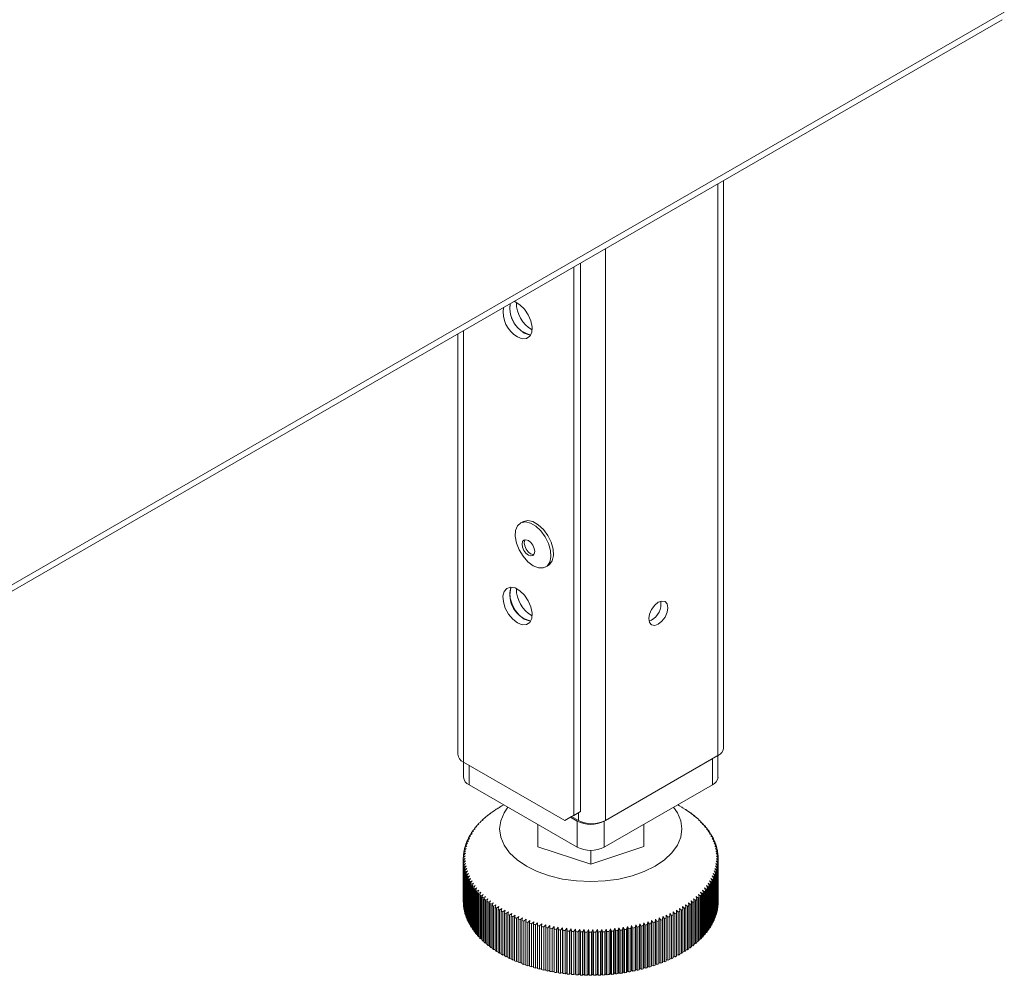
# Model space of a CAD drawing. Units: millimetres. Extents: x 1349 to 5340, y 384 to 3855.
# Drawn here: x 5172 to 5338, y 839 to 1000 of the extents above; entities that cross this region are included whole.
import ezdxf

# ---------------------------------------------------------------- set-up
doc = ezdxf.new("R2010")
doc.units = ezdxf.units.MM
doc.header["$LTSCALE"] = 15

msp = doc.modelspace()

# ---------------------------------------------------------------- linework, layer by layer
at = {"color": 7, "linetype": 'Continuous', "lineweight": 15}
for p, q in [((5116.54, 872.58), (5337.53, 1000.16)), ((5117.21, 874.05), (5337.9, 1001.45)), ((5290.69, 877.69), (5290.69, 973.12)), ((5266.65, 866.97), (5266.65, 959.23)), ((5265.51, 866.31), (5265.51, 958.58)), ((5246.01, 947.32), (5246.01, 876.59)), ((5256.94, 915.71), (5256.52, 915.47)), ((5260.78, 908.1), (5261.2, 908.34)), ((5278.58, 899.14), (5278.18, 898.97)), ((5289.75, 876.37), (5270.81, 865.44)), ((5289.75, 872.76), (5289.75, 876.37)), ((5246.95, 875.28), (5246.95, 872.76)), ((5263.99, 865.44), (5246.95, 875.28)), ((5288.81, 875.83), (5270.62, 865.33)), ((5288.81, 871.45), (5288.81, 875.83)), ((5247.89, 871.45), (5266.08, 860.96)), ((5270.62, 860.96), (5288.81, 871.45)), ((5253.41, 867.9), (5253.11, 867.73)), ((5253.73, 868.08), (5253.41, 867.9)), ((5283.29, 867.9), (5282.97, 868.08)), ((5283.67, 867.68), (5283.29, 867.9)), ((5251.05, 866.27), (5250.73, 866.07)), ((5250.94, 866.24), (5251.05, 866.27)), ((5250.94, 866.2), (5250.94, 866.24)), ((5251.48, 866.62), (5251.16, 866.42)), ((5251.38, 866.58), (5251.48, 866.62)), ((5251.38, 866.56), (5251.38, 866.58)), ((5251.93, 866.95), (5251.62, 866.76)), ((5251.85, 866.92), (5251.93, 866.95)), ((5251.85, 866.9), (5251.85, 866.92)), ((5252.41, 867.28), (5252.1, 867.09)), ((5252.34, 867.25), (5252.41, 867.28)), ((5252.34, 867.24), (5252.34, 867.25)), ((5252.9, 867.59), (5252.6, 867.41)), ((5252.85, 867.57), (5252.9, 867.59)), ((5252.85, 867.56), (5252.85, 867.57)), ((5263.99, 865.44), (5265.51, 866.31)), ((5265.13, 866.1), (5263.99, 865.44)), ((5266.65, 866.97), (5265.13, 866.1)), ((5266.27, 865.44), (5265.13, 866.1)), ((5265.51, 866.31), (5266.65, 866.97)), ((5283.8, 867.59), (5283.94, 867.52)), ((5284.19, 867.36), (5283.8, 867.59)), ((5283.94, 867.52), (5283.94, 867.51)), ((5284.29, 867.28), (5284.44, 867.2)), ((5284.68, 867.04), (5284.29, 867.28)), ((5284.44, 867.2), (5284.44, 867.18)), ((5284.77, 866.95), (5284.93, 866.87)), ((5285.16, 866.7), (5284.77, 866.95)), ((5284.93, 866.87), (5284.93, 866.85)), ((5285.22, 866.62), (5285.39, 866.53)), ((5285.61, 866.36), (5285.22, 866.62)), ((5285.39, 866.53), (5285.39, 866.5)), ((5285.65, 866.27), (5285.83, 866.18)), ((5286.04, 866.01), (5285.65, 866.27)), ((5285.83, 866.18), (5285.83, 866.15)), ((5249.21, 864.43), (5248.88, 864.19)), ((5249.03, 864.38), (5249.21, 864.43)), ((5249.03, 864.31), (5249.03, 864.38)), ((5249.53, 864.81), (5249.2, 864.58)), ((5249.37, 864.77), (5249.53, 864.81)), ((5249.37, 864.7), (5249.37, 864.77)), ((5249.88, 865.19), (5249.55, 864.97)), ((5249.73, 865.15), (5249.88, 865.19)), ((5249.73, 865.09), (5249.73, 865.15)), ((5250.24, 865.56), (5249.92, 865.34)), ((5250.11, 865.52), (5250.24, 865.56)), ((5250.11, 865.47), (5250.11, 865.52)), ((5250.64, 865.92), (5250.31, 865.71)), ((5250.51, 865.88), (5250.64, 865.92)), ((5250.51, 865.84), (5250.51, 865.88)), ((5259.44, 864.79), (5259.46, 861.03)), ((5259.46, 861.03), (5259.46, 864.78)), ((5266.08, 865.33), (5264.94, 865.99)), ((5266.08, 860.96), (5266.08, 865.33)), ((5270.62, 865.33), (5270.62, 860.96)), ((5277.28, 861.06), (5277.28, 864.8)), ((5286.07, 865.92), (5286.26, 865.82)), ((5286.45, 865.65), (5286.07, 865.92)), ((5286.26, 865.82), (5286.26, 865.79)), ((5286.46, 865.56), (5286.66, 865.46)), ((5286.84, 865.28), (5286.46, 865.56)), ((5286.66, 865.46), (5286.66, 865.41)), ((5286.82, 865.19), (5287.03, 865.09)), ((5287.21, 864.9), (5286.82, 865.19)), ((5287.03, 865.09), (5287.03, 865.03)), ((5287.17, 864.81), (5287.39, 864.71)), ((5287.55, 864.52), (5287.17, 864.81)), ((5287.39, 864.71), (5287.39, 864.65)), ((5287.49, 864.43), (5287.72, 864.32)), ((5287.87, 864.13), (5287.49, 864.43)), ((5248.15, 862.84), (5247.82, 862.58)), ((5247.93, 862.78), (5248.15, 862.84)), ((5247.93, 862.67), (5247.93, 862.78)), ((5248.38, 863.25), (5248.05, 862.99)), ((5248.17, 863.19), (5248.38, 863.25)), ((5248.17, 863.08), (5248.17, 863.19)), ((5248.63, 863.65), (5248.3, 863.4)), ((5248.43, 863.59), (5248.63, 863.65)), ((5248.43, 863.5), (5248.43, 863.59)), ((5248.91, 864.04), (5248.58, 863.8)), ((5248.72, 863.99), (5248.91, 864.04)), ((5248.72, 863.9), (5248.72, 863.99)), ((5287.72, 864.32), (5287.72, 864.25)), ((5287.79, 864.04), (5288.03, 863.93)), ((5288.17, 863.73), (5287.79, 864.04)), ((5288.03, 863.93), (5288.03, 863.85)), ((5288.07, 863.65), (5288.31, 863.53)), ((5288.44, 863.33), (5288.07, 863.65)), ((5288.31, 863.53), (5288.31, 863.44)), ((5288.32, 863.25), (5288.57, 863.12)), ((5288.69, 862.92), (5288.32, 863.25)), ((5288.55, 862.84), (5288.81, 862.71)), ((5288.91, 862.51), (5288.55, 862.84)), ((5288.57, 863.12), (5288.57, 863.03)), ((5288.81, 862.71), (5288.81, 862.61)), ((5247.49, 861.19), (5247.17, 860.9)), ((5247.22, 861.1), (5247.49, 861.19)), ((5247.22, 860.95), (5247.22, 861.1)), ((5247.62, 861.61), (5247.29, 861.32)), ((5247.36, 861.53), (5247.62, 861.61)), ((5247.36, 861.38), (5247.36, 861.53)), ((5247.77, 862.02), (5247.44, 861.74)), ((5247.53, 861.95), (5247.77, 862.02)), ((5247.53, 861.81), (5247.53, 861.95)), ((5247.95, 862.43), (5247.62, 862.16)), ((5247.72, 862.37), (5247.95, 862.43)), ((5247.72, 862.24), (5247.72, 862.37)), ((5268.39, 858.08), (5277.28, 861.06)), ((5288.75, 862.43), (5289.02, 862.3)), ((5289.11, 862.09), (5288.75, 862.43)), ((5288.93, 862.02), (5289.2, 861.88)), ((5289.28, 861.67), (5288.93, 862.02)), ((5289.02, 862.3), (5289.02, 862.18)), ((5289.08, 861.61), (5289.36, 861.46)), ((5289.43, 861.25), (5289.08, 861.61)), ((5289.2, 861.88), (5289.2, 861.75)), ((5289.21, 861.19), (5289.5, 861.03)), ((5289.55, 860.83), (5289.21, 861.19)), ((5289.36, 861.46), (5289.36, 861.32)), ((5247.23, 859.49), (5246.92, 859.18)), ((5246.93, 859.38), (5247.23, 859.49)), ((5247.26, 859.92), (5246.95, 859.61)), ((5246.97, 859.82), (5247.26, 859.92)), ((5246.97, 859.63), (5246.97, 859.82)), ((5247.31, 860.34), (5246.99, 860.04)), ((5247.03, 860.25), (5247.31, 860.34)), ((5247.03, 860.07), (5247.03, 860.25)), ((5247.39, 860.76), (5247.07, 860.47)), ((5247.11, 860.68), (5247.39, 860.76)), ((5247.11, 860.51), (5247.11, 860.68)), ((5259.46, 861.03), (5268.39, 858.08)), ((5268.39, 858.08), (5268.39, 860.41)), ((5289.32, 860.76), (5289.6, 860.6)), ((5289.65, 860.4), (5289.32, 860.76)), ((5289.39, 860.34), (5289.69, 860.18)), ((5289.72, 859.97), (5289.39, 860.34)), ((5289.44, 859.92), (5289.74, 859.75)), ((5289.76, 859.54), (5289.44, 859.92)), ((5289.47, 859.49), (5289.77, 859.31)), ((5289.78, 859.1), (5289.47, 859.49)), ((5289.5, 861.03), (5289.5, 860.88)), ((5289.6, 860.6), (5289.6, 860.44)), ((5289.69, 860.18), (5289.69, 860)), ((5289.74, 859.75), (5289.74, 859.56)), ((5246.92, 858.95), (5247.23, 859.07)), ((5246.92, 859.03), (5246.92, 851.77)), ((5246.92, 851.69), (5246.92, 858.95)), ((5246.93, 859.18), (5246.93, 859.38)), ((5247.23, 859.07), (5246.93, 858.74)), ((5246.93, 858.74), (5246.93, 851.48)), ((5246.94, 858.52), (5247.26, 858.64)), ((5246.94, 851.26), (5246.94, 858.52)), ((5247.26, 858.64), (5246.96, 858.31)), ((5246.96, 858.31), (5246.96, 851.05)), ((5246.98, 858.09), (5247.31, 858.22)), ((5246.98, 850.83), (5246.98, 858.09)), ((5247.31, 858.22), (5247.01, 857.88)), ((5247.01, 857.88), (5247.01, 850.62)), ((5247.05, 857.66), (5247.39, 857.79)), ((5247.39, 857.79), (5247.1, 857.45)), ((5289.32, 857.79), (5289.63, 857.59)), ((5289.59, 857.38), (5289.32, 857.79)), ((5289.39, 858.22), (5289.71, 858.02)), ((5289.67, 857.81), (5289.39, 858.22)), ((5289.44, 858.64), (5289.76, 858.45)), ((5289.74, 858.24), (5289.44, 858.64)), ((5289.47, 859.07), (5289.78, 858.88)), ((5289.77, 858.67), (5289.47, 859.07)), ((5289.67, 850.55), (5289.67, 857.81)), ((5289.71, 858.02), (5289.71, 850.76)), ((5289.74, 850.98), (5289.74, 858.24)), ((5289.76, 858.45), (5289.76, 851.19)), ((5289.77, 859.31), (5289.77, 859.11)), ((5289.77, 851.41), (5289.77, 858.67)), ((5289.78, 851.77), (5289.78, 859.03)), ((5289.78, 858.88), (5289.78, 851.62)), ((5247.05, 850.4), (5247.05, 857.66)), ((5247.1, 857.45), (5247.1, 850.19)), ((5247.15, 857.23), (5247.49, 857.37)), ((5247.15, 849.97), (5247.15, 857.23)), ((5247.49, 857.37), (5247.2, 857.03)), ((5247.2, 857.03), (5247.2, 849.76)), ((5247.27, 856.81), (5247.62, 856.95)), ((5247.27, 849.54), (5247.27, 856.81)), ((5247.62, 856.95), (5247.34, 856.6)), ((5247.34, 856.6), (5247.34, 849.34)), ((5247.42, 856.38), (5247.77, 856.54)), ((5247.42, 849.12), (5247.42, 856.38)), ((5247.77, 856.54), (5247.5, 856.18)), ((5247.5, 856.18), (5247.5, 848.92)), ((5247.59, 855.96), (5247.95, 856.12)), ((5247.95, 856.12), (5247.68, 855.76)), ((5288.75, 856.12), (5289.08, 855.89)), ((5288.98, 855.69), (5288.75, 856.12)), ((5288.93, 856.54), (5289.26, 856.31)), ((5289.17, 856.11), (5288.93, 856.54)), ((5289.08, 856.95), (5289.41, 856.74)), ((5289.34, 856.53), (5289.08, 856.95)), ((5289.17, 848.85), (5289.17, 856.11)), ((5289.21, 857.37), (5289.53, 857.16)), ((5289.48, 856.96), (5289.21, 857.37)), ((5289.26, 856.31), (5289.26, 849.05)), ((5289.34, 849.27), (5289.34, 856.53)), ((5289.41, 856.74), (5289.41, 849.47)), ((5289.48, 849.69), (5289.48, 856.96)), ((5289.53, 857.16), (5289.53, 849.9)), ((5289.59, 850.12), (5289.59, 857.38)), ((5289.63, 857.59), (5289.63, 850.33)), ((5247.59, 848.7), (5247.59, 855.96)), ((5247.68, 855.76), (5247.68, 848.5)), ((5247.79, 855.55), (5248.15, 855.71)), ((5247.79, 848.28), (5247.79, 855.55)), ((5248.15, 855.71), (5247.89, 855.35)), ((5247.89, 855.35), (5247.89, 848.08)), ((5248.01, 855.13), (5248.38, 855.31)), ((5248.01, 847.87), (5248.01, 855.13)), ((5248.38, 855.31), (5248.13, 854.94)), ((5248.13, 854.94), (5248.13, 847.67)), ((5248.26, 854.73), (5248.63, 854.91)), ((5248.26, 847.47), (5248.26, 854.73)), ((5248.63, 854.91), (5248.39, 854.53)), ((5248.39, 854.53), (5248.39, 847.27)), ((5248.53, 854.32), (5248.91, 854.51)), ((5248.91, 854.51), (5248.67, 854.13)), ((5287.79, 854.51), (5288.12, 854.26)), ((5287.98, 854.07), (5287.79, 854.51)), ((5288.07, 854.91), (5288.4, 854.66)), ((5288.27, 854.46), (5288.07, 854.91)), ((5288.27, 847.2), (5288.27, 854.46)), ((5288.32, 855.31), (5288.65, 855.07)), ((5288.53, 854.87), (5288.32, 855.31)), ((5288.4, 854.66), (5288.4, 847.4)), ((5288.53, 847.61), (5288.53, 854.87)), ((5288.55, 855.71), (5288.88, 855.48)), ((5288.77, 855.28), (5288.55, 855.71)), ((5288.65, 855.07), (5288.65, 847.81)), ((5288.77, 848.02), (5288.77, 855.28)), ((5288.88, 855.48), (5288.88, 848.22)), ((5288.98, 848.43), (5288.98, 855.69)), ((5289.08, 855.89), (5289.08, 848.63)), ((5248.53, 847.06), (5248.53, 854.32)), ((5248.67, 854.13), (5248.67, 846.87)), ((5248.83, 853.93), (5249.21, 854.13)), ((5248.83, 846.67), (5248.83, 853.93)), ((5249.21, 854.13), (5248.98, 853.74)), ((5248.98, 853.74), (5248.98, 846.48)), ((5249.15, 853.54), (5249.53, 853.74)), ((5249.15, 846.28), (5249.15, 853.54)), ((5249.53, 853.74), (5249.31, 853.35)), ((5249.31, 853.35), (5249.31, 846.09)), ((5249.49, 853.15), (5249.88, 853.37)), ((5249.49, 845.89), (5249.49, 853.15)), ((5249.88, 853.37), (5249.67, 852.97)), ((5249.67, 852.97), (5249.67, 845.71)), ((5249.86, 852.78), (5250.24, 853)), ((5249.86, 845.52), (5249.86, 852.78)), ((5250.24, 853), (5250.04, 852.6)), ((5286.46, 853), (5286.78, 852.72)), ((5286.59, 852.54), (5286.46, 853)), ((5286.82, 853.37), (5287.15, 853.09)), ((5286.97, 852.91), (5286.82, 853.37)), ((5286.97, 845.65), (5286.97, 852.91)), ((5287.15, 853.09), (5287.15, 845.83)), ((5287.17, 853.74), (5287.5, 853.47)), ((5287.33, 853.29), (5287.17, 853.74)), ((5287.33, 846.03), (5287.33, 853.29)), ((5287.49, 854.13), (5287.82, 853.86)), ((5287.67, 853.67), (5287.49, 854.13)), ((5287.5, 853.47), (5287.5, 846.21)), ((5287.67, 846.41), (5287.67, 853.67)), ((5287.82, 853.86), (5287.82, 846.6)), ((5287.98, 846.81), (5287.98, 854.07)), ((5288.12, 854.26), (5288.12, 847)), ((5246.93, 851.69), (5246.92, 851.69)), ((5246.96, 851.25), (5246.94, 851.26)), ((5250.04, 852.6), (5250.04, 845.34)), ((5250.25, 852.41), (5250.64, 852.64)), ((5250.25, 845.15), (5250.25, 852.41)), ((5250.64, 852.64), (5250.44, 852.23)), ((5250.44, 852.23), (5250.44, 844.97)), ((5250.66, 852.05), (5251.05, 852.28)), ((5250.66, 844.79), (5250.66, 852.05)), ((5251.05, 852.28), (5250.87, 851.88)), ((5250.87, 851.88), (5250.87, 844.62)), ((5251.09, 851.7), (5251.48, 851.94)), ((5251.09, 844.44), (5251.09, 851.7)), ((5251.48, 851.94), (5251.31, 851.53)), ((5251.31, 851.53), (5251.31, 844.27)), ((5251.55, 851.35), (5251.93, 851.6)), ((5251.55, 844.09), (5251.55, 851.35)), ((5251.93, 851.6), (5251.77, 851.19)), ((5251.77, 851.19), (5251.77, 843.93)), ((5252.02, 851.02), (5252.41, 851.28)), ((5252.41, 851.28), (5252.26, 850.86)), ((5284.29, 851.28), (5284.6, 850.97)), ((5284.36, 850.81), (5284.29, 851.28)), ((5284.77, 851.6), (5285.08, 851.3)), ((5284.85, 851.14), (5284.77, 851.6)), ((5284.85, 843.87), (5284.85, 851.14)), ((5285.08, 851.3), (5285.08, 844.04)), ((5285.22, 851.94), (5285.54, 851.64)), ((5285.32, 851.47), (5285.22, 851.94)), ((5285.32, 844.21), (5285.32, 851.47)), ((5285.54, 851.64), (5285.54, 844.38)), ((5285.65, 852.28), (5285.97, 851.99)), ((5285.76, 851.82), (5285.65, 852.28)), ((5285.76, 844.56), (5285.76, 851.82)), ((5285.97, 851.99), (5285.97, 844.73)), ((5286.07, 852.64), (5286.39, 852.35)), ((5286.19, 852.17), (5286.07, 852.64)), ((5286.19, 844.91), (5286.19, 852.17)), ((5286.39, 852.35), (5286.39, 845.09)), ((5286.59, 845.28), (5286.59, 852.54)), ((5286.78, 852.72), (5286.78, 845.46)), ((5289.76, 851.19), (5289.74, 851.19)), ((5289.78, 851.62), (5289.77, 851.62)), ((5247.01, 850.82), (5246.98, 850.83)), ((5247.1, 850.38), (5247.05, 850.4)), ((5247.2, 849.95), (5247.15, 849.97)), ((5247.34, 849.52), (5247.27, 849.54)), ((5252.02, 843.76), (5252.02, 851.02)), ((5252.26, 850.86), (5252.26, 843.6)), ((5252.51, 850.7), (5252.9, 850.96)), ((5252.51, 843.43), (5252.51, 850.7)), ((5252.9, 850.96), (5252.76, 850.54)), ((5252.76, 850.54), (5252.76, 843.28)), ((5253.03, 850.38), (5253.41, 850.66)), ((5253.03, 843.12), (5253.03, 850.38)), ((5253.41, 850.66), (5253.28, 850.23)), ((5253.28, 850.23), (5253.28, 842.97)), ((5253.56, 850.08), (5253.94, 850.36)), ((5253.56, 842.82), (5253.56, 850.08)), ((5253.94, 850.36), (5253.82, 849.93)), ((5253.82, 849.93), (5253.82, 842.67)), ((5254.11, 849.79), (5254.49, 850.08)), ((5254.11, 842.52), (5254.11, 849.79)), ((5254.49, 850.08), (5254.38, 849.65)), ((5254.38, 849.65), (5254.38, 842.39)), ((5254.68, 849.5), (5255.06, 849.8)), ((5254.68, 842.24), (5254.68, 849.5)), ((5255.06, 849.8), (5254.96, 849.37)), ((5255.26, 849.23), (5255.64, 849.54)), ((5255.64, 849.54), (5255.55, 849.11)), ((5281.05, 849.07), (5281.06, 849.54)), ((5281.06, 849.54), (5281.34, 849.19)), ((5281.06, 842.03), (5281.06, 849.54)), ((5281.64, 849.8), (5281.93, 849.46)), ((5281.65, 849.33), (5281.64, 849.8)), ((5281.93, 849.46), (5281.93, 842.2)), ((5282.21, 850.08), (5282.5, 849.74)), ((5282.22, 849.6), (5282.21, 850.08)), ((5282.22, 842.34), (5282.22, 849.6)), ((5282.5, 849.74), (5282.5, 842.48)), ((5282.76, 850.36), (5283.05, 850.03)), ((5282.79, 849.89), (5282.76, 850.36)), ((5282.79, 842.63), (5282.79, 849.89)), ((5283.05, 850.03), (5283.05, 842.77)), ((5283.29, 850.66), (5283.59, 850.33)), ((5283.33, 850.18), (5283.29, 850.66)), ((5283.33, 842.92), (5283.33, 850.18)), ((5283.59, 850.33), (5283.59, 843.07)), ((5283.8, 850.96), (5284.1, 850.64)), ((5283.86, 850.49), (5283.8, 850.96)), ((5283.86, 843.23), (5283.86, 850.49)), ((5284.1, 850.64), (5284.1, 843.38)), ((5284.36, 843.55), (5284.36, 850.81)), ((5284.6, 850.97), (5284.6, 843.7)), ((5289.41, 849.47), (5289.34, 849.47)), ((5289.53, 849.9), (5289.48, 849.89)), ((5289.63, 850.33), (5289.59, 850.32)), ((5289.71, 850.76), (5289.67, 850.75)), ((5247.5, 849.1), (5247.42, 849.12)), ((5247.68, 848.68), (5247.59, 848.7)), ((5247.89, 848.26), (5247.79, 848.28)), ((5248.13, 847.85), (5248.01, 847.87)), ((5254.96, 849.37), (5254.96, 842.11)), ((5255.26, 841.97), (5255.26, 849.23)), ((5255.55, 849.11), (5255.55, 841.85)), ((5255.86, 848.98), (5256.23, 849.29)), ((5255.86, 841.72), (5255.86, 848.98)), ((5256.23, 849.29), (5256.16, 848.86)), ((5256.16, 848.86), (5256.16, 841.59)), ((5256.48, 848.73), (5256.85, 849.05)), ((5256.48, 841.47), (5256.48, 848.73)), ((5256.85, 849.05), (5256.78, 848.62)), ((5256.78, 848.62), (5256.78, 841.36)), ((5257.11, 848.5), (5257.47, 848.83)), ((5257.11, 841.24), (5257.11, 848.5)), ((5257.47, 848.83), (5257.42, 848.39)), ((5257.42, 848.39), (5257.42, 841.13)), ((5257.75, 848.28), (5258.11, 848.61)), ((5257.75, 841.02), (5257.75, 848.28)), ((5258.11, 848.61), (5258.07, 848.18)), ((5258.07, 848.18), (5258.07, 840.91)), ((5258.41, 848.07), (5258.76, 848.41)), ((5258.41, 840.81), (5258.41, 848.07)), ((5258.76, 848.41), (5258.73, 847.98)), ((5258.73, 847.98), (5258.73, 840.71)), ((5259.07, 847.88), (5259.42, 848.23)), ((5259.07, 840.62), (5259.07, 847.88)), ((5259.42, 848.23), (5259.4, 847.79)), ((5259.75, 847.7), (5260.1, 848.05)), ((5260.1, 848.05), (5260.09, 847.61)), ((5260.44, 847.53), (5260.78, 847.89)), ((5260.78, 847.89), (5260.78, 847.46)), ((5260.78, 840.38), (5260.78, 847.89)), ((5275.8, 847.43), (5275.92, 847.89)), ((5275.92, 847.89), (5276.14, 847.5)), ((5275.92, 840.38), (5275.92, 847.89)), ((5276.5, 847.59), (5276.6, 848.05)), ((5276.6, 848.05), (5276.83, 847.67)), ((5276.6, 840.54), (5276.6, 848.05)), ((5277.19, 847.76), (5277.28, 848.23)), ((5277.28, 848.23), (5277.51, 847.85)), ((5277.28, 840.72), (5277.28, 848.23)), ((5277.51, 847.85), (5277.51, 840.59)), ((5277.86, 847.94), (5277.94, 848.41)), ((5277.86, 840.68), (5277.86, 847.94)), ((5277.94, 848.41), (5278.19, 848.04)), ((5277.94, 840.9), (5277.94, 848.41)), ((5278.19, 848.04), (5278.19, 840.78)), ((5278.53, 848.14), (5278.59, 848.61)), ((5278.53, 840.88), (5278.53, 848.14)), ((5278.59, 848.61), (5278.84, 848.24)), ((5278.59, 841.1), (5278.59, 848.61)), ((5278.84, 848.24), (5278.84, 840.98)), ((5279.18, 848.35), (5279.23, 848.83)), ((5279.18, 841.09), (5279.18, 848.35)), ((5279.23, 848.83), (5279.49, 848.46)), ((5279.23, 841.32), (5279.23, 848.83)), ((5279.49, 848.46), (5279.49, 841.2)), ((5279.82, 848.58), (5279.85, 849.05)), ((5279.82, 841.32), (5279.82, 848.58)), ((5279.85, 849.05), (5280.12, 848.69)), ((5279.85, 841.54), (5279.85, 849.05)), ((5280.12, 848.69), (5280.12, 841.43)), ((5280.44, 848.82), (5280.47, 849.29)), ((5280.44, 841.55), (5280.44, 848.82)), ((5280.47, 849.29), (5280.74, 848.94)), ((5280.47, 841.78), (5280.47, 849.29)), ((5280.74, 848.94), (5280.74, 841.67)), ((5281.05, 841.8), (5281.05, 849.07)), ((5281.34, 849.19), (5281.34, 841.93)), ((5281.65, 842.07), (5281.65, 849.33)), ((5288.65, 847.81), (5288.53, 847.8)), ((5288.88, 848.22), (5288.77, 848.21)), ((5289.08, 848.63), (5288.98, 848.63)), ((5289.26, 849.05), (5289.17, 849.04)), ((5248.39, 847.44), (5248.26, 847.47)), ((5248.67, 847.04), (5248.53, 847.06)), ((5248.98, 846.65), (5248.83, 846.67)), ((5249.31, 846.26), (5249.15, 846.28)), ((5259.4, 847.79), (5259.4, 840.53)), ((5259.75, 840.44), (5259.75, 847.7)), ((5260.09, 847.61), (5260.09, 840.35)), ((5260.44, 840.27), (5260.44, 847.53)), ((5260.78, 847.46), (5260.78, 840.19)), ((5261.14, 847.38), (5261.47, 847.75)), ((5261.14, 840.12), (5261.14, 847.38)), ((5261.47, 847.75), (5261.49, 847.31)), ((5261.47, 840.24), (5261.47, 847.75)), ((5261.49, 847.31), (5261.49, 840.05)), ((5261.85, 847.24), (5262.17, 847.62)), ((5261.85, 839.98), (5261.85, 847.24)), ((5262.17, 847.62), (5262.2, 847.18)), ((5262.17, 840.11), (5262.17, 847.62)), ((5262.2, 847.18), (5262.2, 839.92)), ((5262.57, 847.12), (5262.88, 847.5)), ((5262.57, 839.86), (5262.57, 847.12)), ((5262.88, 847.5), (5262.92, 847.06)), ((5262.88, 839.99), (5262.88, 847.5)), ((5262.92, 847.06), (5262.92, 839.8)), ((5263.29, 847.01), (5263.6, 847.4)), ((5263.29, 839.75), (5263.29, 847.01)), ((5263.6, 847.4), (5263.65, 846.96)), ((5263.6, 839.89), (5263.6, 847.4)), ((5263.65, 846.96), (5263.65, 839.7)), ((5264.02, 846.91), (5264.32, 847.31)), ((5264.02, 839.65), (5264.02, 846.91)), ((5264.32, 847.31), (5264.38, 846.87)), ((5264.32, 839.8), (5264.32, 847.31)), ((5264.38, 846.87), (5264.38, 839.61)), ((5264.76, 846.83), (5265.05, 847.23)), ((5264.76, 839.57), (5264.76, 846.83)), ((5265.05, 847.23), (5265.12, 846.8)), ((5265.05, 839.72), (5265.05, 847.23)), ((5265.12, 846.8), (5265.12, 839.54)), ((5265.5, 846.77), (5265.78, 847.18)), ((5265.5, 839.51), (5265.5, 846.77)), ((5265.78, 847.18), (5265.86, 846.74)), ((5265.78, 839.66), (5265.78, 847.18)), ((5265.86, 846.74), (5265.86, 839.48)), ((5266.24, 846.72), (5266.51, 847.13)), ((5266.24, 839.46), (5266.24, 846.72)), ((5266.51, 847.13), (5266.6, 846.7)), ((5266.51, 839.62), (5266.51, 847.13)), ((5266.6, 846.7), (5266.6, 839.44)), ((5266.99, 846.68), (5267.24, 847.1)), ((5266.99, 839.42), (5266.99, 846.68)), ((5267.24, 847.1), (5267.35, 846.67)), ((5267.24, 839.59), (5267.24, 847.1)), ((5267.35, 846.67), (5267.35, 839.41)), ((5267.73, 846.66), (5267.98, 847.09)), ((5267.73, 839.4), (5267.73, 846.66)), ((5267.98, 847.09), (5268.1, 846.66)), ((5267.98, 839.58), (5267.98, 847.09)), ((5268.1, 846.66), (5268.1, 839.4)), ((5268.48, 846.66), (5268.72, 847.09)), ((5268.48, 839.4), (5268.48, 846.66)), ((5268.72, 847.09), (5268.84, 846.66)), ((5268.72, 839.58), (5268.72, 847.09)), ((5268.84, 846.66), (5268.84, 839.4)), ((5269.23, 846.67), (5269.46, 847.1)), ((5269.23, 839.41), (5269.23, 846.67)), ((5269.46, 847.1), (5269.59, 846.68)), ((5269.46, 839.59), (5269.46, 847.1)), ((5269.59, 846.68), (5269.59, 839.42)), ((5269.98, 846.69), (5270.19, 847.13)), ((5269.98, 839.43), (5269.98, 846.69)), ((5270.19, 847.13), (5270.34, 846.71)), ((5270.19, 839.62), (5270.19, 847.13)), ((5270.34, 846.71), (5270.34, 839.45)), ((5270.72, 846.73), (5270.92, 847.18)), ((5270.72, 839.47), (5270.72, 846.73)), ((5270.92, 847.18), (5271.08, 846.76)), ((5270.92, 839.66), (5270.92, 847.18)), ((5271.08, 846.76), (5271.08, 839.5)), ((5271.46, 846.79), (5271.65, 847.23)), ((5271.46, 839.53), (5271.46, 846.79)), ((5271.65, 847.23), (5271.82, 846.82)), ((5271.65, 839.72), (5271.65, 847.23)), ((5271.82, 846.82), (5271.82, 839.56)), ((5272.2, 846.86), (5272.38, 847.31)), ((5272.2, 839.6), (5272.2, 846.86)), ((5272.38, 847.31), (5272.56, 846.9)), ((5272.38, 839.8), (5272.38, 847.31)), ((5272.56, 846.9), (5272.56, 839.64)), ((5272.93, 846.94), (5273.1, 847.4)), ((5272.93, 839.68), (5272.93, 846.94)), ((5273.1, 847.4), (5273.29, 846.99)), ((5273.1, 839.89), (5273.1, 847.4)), ((5273.29, 846.99), (5273.29, 839.73)), ((5273.66, 847.04), (5273.82, 847.5)), ((5273.66, 839.78), (5273.66, 847.04)), ((5273.82, 847.5), (5274.01, 847.1)), ((5273.82, 839.99), (5273.82, 847.5)), ((5274.01, 847.1), (5274.01, 839.84)), ((5274.38, 847.16), (5274.53, 847.62)), ((5274.38, 839.9), (5274.38, 847.16)), ((5274.53, 847.62), (5274.73, 847.22)), ((5274.53, 840.11), (5274.53, 847.62)), ((5274.73, 847.22), (5274.73, 839.96)), ((5275.1, 847.29), (5275.23, 847.75)), ((5275.1, 840.03), (5275.1, 847.29)), ((5275.23, 847.75), (5275.44, 847.35)), ((5275.23, 840.24), (5275.23, 847.75)), ((5275.44, 847.35), (5275.44, 840.09)), ((5275.8, 840.17), (5275.8, 847.43)), ((5276.14, 847.5), (5276.14, 840.24)), ((5276.5, 840.33), (5276.5, 847.59)), ((5276.83, 847.67), (5276.83, 840.41)), ((5277.19, 840.5), (5277.19, 847.76)), ((5287.5, 846.21), (5287.33, 846.22)), ((5287.82, 846.6), (5287.67, 846.61)), ((5288.12, 847), (5287.98, 847)), ((5288.4, 847.4), (5288.27, 847.4)), ((5249.67, 845.88), (5249.49, 845.89)), ((5250.04, 845.5), (5249.86, 845.52)), ((5250.44, 845.14), (5250.25, 845.15)), ((5250.87, 844.78), (5250.66, 844.79)), ((5285.97, 844.73), (5285.76, 844.76)), ((5286.39, 845.09), (5286.19, 845.11)), ((5286.78, 845.46), (5286.59, 845.47)), ((5287.15, 845.83), (5286.97, 845.84)), ((5251.31, 844.43), (5251.09, 844.44)), ((5251.77, 844.09), (5251.55, 844.09)), ((5252.26, 843.76), (5252.02, 843.76)), ((5252.76, 843.44), (5252.51, 843.43)), ((5253.28, 843.14), (5253.03, 843.12)), ((5253.82, 842.84), (5253.56, 842.82)), ((5283.05, 842.77), (5282.79, 842.84)), ((5283.59, 843.07), (5283.33, 843.13)), ((5284.1, 843.38), (5283.86, 843.44)), ((5284.6, 843.7), (5284.36, 843.75)), ((5285.08, 844.04), (5284.85, 844.08)), ((5285.54, 844.38), (5285.32, 844.41)), ((5254.38, 842.55), (5254.11, 842.52)), ((5254.96, 842.28), (5254.68, 842.24)), ((5255.55, 842.02), (5255.26, 841.97)), ((5256.16, 841.77), (5255.86, 841.72)), ((5256.78, 841.53), (5256.48, 841.47)), ((5257.42, 841.3), (5257.11, 841.24)), ((5279.23, 841.32), (5279.18, 841.09)), ((5279.49, 841.2), (5279.23, 841.32)), ((5279.85, 841.54), (5279.82, 841.32)), ((5280.12, 841.43), (5279.85, 841.54)), ((5280.47, 841.78), (5280.44, 841.55)), ((5280.74, 841.67), (5280.47, 841.78)), ((5281.06, 842.03), (5281.05, 841.8)), ((5281.34, 841.93), (5281.06, 842.03)), ((5281.93, 842.2), (5281.65, 842.29)), ((5282.5, 842.48), (5282.22, 842.56)), ((5258.07, 841.09), (5257.75, 841.02)), ((5258.73, 840.89), (5258.41, 840.81)), ((5259.4, 840.71), (5259.07, 840.62)), ((5260.09, 840.54), (5259.75, 840.44)), ((5260.78, 840.38), (5260.44, 840.27)), ((5260.78, 840.19), (5260.78, 840.38)), ((5261.47, 840.24), (5261.14, 840.12)), ((5261.49, 840.05), (5261.47, 840.24)), ((5262.17, 840.11), (5261.85, 839.98)), ((5262.2, 839.92), (5262.17, 840.11)), ((5262.88, 839.99), (5262.57, 839.86)), ((5262.92, 839.8), (5262.88, 839.99)), ((5263.6, 839.89), (5263.29, 839.75)), ((5263.65, 839.7), (5263.6, 839.89)), ((5264.32, 839.8), (5264.02, 839.65)), ((5264.38, 839.61), (5264.32, 839.8)), ((5265.05, 839.72), (5264.76, 839.57)), ((5265.12, 839.54), (5265.05, 839.72)), ((5265.78, 839.66), (5265.5, 839.51)), ((5265.86, 839.48), (5265.78, 839.66)), ((5266.51, 839.62), (5266.24, 839.46)), ((5266.6, 839.44), (5266.51, 839.62)), ((5267.24, 839.59), (5266.99, 839.42)), ((5267.35, 839.41), (5267.24, 839.59)), ((5267.98, 839.58), (5267.73, 839.4)), ((5268.1, 839.4), (5267.98, 839.58)), ((5268.72, 839.58), (5268.48, 839.4)), ((5268.84, 839.4), (5268.72, 839.58)), ((5269.46, 839.59), (5269.23, 839.41)), ((5269.59, 839.42), (5269.46, 839.59)), ((5270.19, 839.62), (5269.98, 839.43)), ((5270.34, 839.45), (5270.19, 839.62)), ((5270.92, 839.66), (5270.72, 839.47)), ((5271.08, 839.5), (5270.92, 839.66)), ((5271.65, 839.72), (5271.46, 839.53)), ((5271.82, 839.56), (5271.65, 839.72)), ((5272.38, 839.8), (5272.2, 839.6)), ((5272.56, 839.64), (5272.38, 839.8)), ((5273.1, 839.89), (5272.93, 839.68)), ((5273.29, 839.73), (5273.1, 839.89)), ((5273.82, 839.99), (5273.66, 839.78)), ((5274.01, 839.84), (5273.82, 839.99)), ((5274.53, 840.11), (5274.38, 839.9)), ((5274.73, 839.96), (5274.53, 840.11)), ((5275.23, 840.24), (5275.1, 840.03)), ((5275.44, 840.09), (5275.23, 840.24)), ((5275.92, 840.38), (5275.8, 840.17)), ((5276.14, 840.24), (5275.92, 840.38)), ((5276.6, 840.54), (5276.5, 840.33)), ((5276.83, 840.41), (5276.6, 840.54)), ((5277.28, 840.72), (5277.19, 840.5)), ((5277.51, 840.59), (5277.28, 840.72)), ((5277.94, 840.9), (5277.86, 840.68)), ((5278.19, 840.78), (5277.94, 840.9)), ((5278.59, 841.1), (5278.53, 840.88)), ((5278.84, 840.98), (5278.59, 841.1))]:
    msp.add_line(p, q, dxfattribs=at)
at = {"color": 8, "linetype": 'Continuous', "lineweight": 15}
for p, q in [((5289.75, 876.37), (5289.75, 972.57)), ((5270.81, 865.44), (5270.81, 961.64)), ((5246.95, 875.28), (5246.95, 947.86)), ((5247.89, 874.73), (5247.89, 871.45)), ((5266.27, 865.44), (5266.27, 866.75))]:
    msp.add_line(p, q, dxfattribs=at)
at = {"color": 7, "linetype": 'Continuous', "lineweight": 15, "flags": 128}
for points in [[(5256.04, 946.8), (5256.84, 946.49), (5257.55, 946.53), (5258.1, 946.9), (5258.43, 947.57), (5258.49, 948.46), (5258.29, 949.48), (5257.85, 950.52), (5257.21, 951.47), (5256.44, 952.21), (5255.63, 952.68), (5255.42, 952.75)], [(5258.25, 947.12), (5257.97, 947.15), (5257.18, 947.46)], [(5256.94, 915.71), (5257.02, 915.76), (5257.76, 915.91), (5258.62, 915.72), (5259.52, 915.2), (5260.38, 914.4), (5261.12, 913.39), (5261.68, 912.26), (5262.01, 911.1), (5262.07, 910.03), (5261.87, 909.14), (5261.42, 908.5), (5261.2, 908.34)], [(5258.65, 908.31), (5257.77, 908.97), (5256.96, 909.89), (5256.3, 910.98), (5255.85, 912.13), (5255.65, 913.26), (5255.72, 914.25), (5256.04, 915.03), (5256.6, 915.52), (5257.35, 915.67), (5258.2, 915.48), (5259.1, 914.96), (5259.96, 914.16), (5260.7, 913.15), (5261.26, 912.02), (5261.59, 910.86), (5261.66, 909.79), (5261.46, 908.9), (5261.01, 908.26), (5260.35, 907.93), (5259.54, 907.95), (5258.65, 908.31)], [(5257.86, 910.1), (5257.45, 910.43), (5257.11, 910.89), (5256.88, 911.42), (5256.8, 911.94), (5256.88, 912.36), (5257.11, 912.62), (5257.45, 912.69), (5257.86, 912.55), (5258.26, 912.22), (5258.61, 911.76), (5258.84, 911.23), (5258.92, 910.71), (5258.84, 910.29), (5258.61, 910.03), (5258.26, 909.96), (5257.86, 910.1)], [(5258.24, 910.32), (5257.83, 910.65), (5257.49, 911.11), (5257.26, 911.64), (5257.18, 912.16), (5257.26, 912.58), (5257.32, 912.69)], [(5258.77, 910.18), (5258.64, 910.18), (5258.24, 910.32)], [(5256.04, 898.68), (5256.84, 898.38), (5257.55, 898.41), (5258.1, 898.78), (5258.43, 899.45), (5258.49, 900.34), (5258.29, 901.37), (5257.85, 902.41), (5257.21, 903.35), (5256.44, 904.1), (5255.63, 904.56), (5254.87, 904.7), (5254.23, 904.5), (5253.78, 903.97), (5253.59, 903.18), (5253.65, 902.21), (5253.98, 901.16), (5254.53, 900.16), (5255.24, 899.3), (5256.04, 898.68)], [(5257.18, 899.34), (5256.38, 899.95), (5255.66, 900.81), (5255.11, 901.82), (5254.79, 902.86), (5254.72, 903.83), (5254.92, 904.63), (5254.96, 904.71)], [(5279.71, 902.16), (5279.11, 901.67), (5278.59, 900.97), (5278.24, 900.18), (5278.12, 899.4), (5278.24, 898.77), (5278.59, 898.37), (5279.11, 898.27), (5279.71, 898.49), (5280.32, 898.98), (5280.84, 899.67), (5281.18, 900.47), (5281.31, 901.24), (5281.18, 901.88), (5280.84, 902.27), (5280.32, 902.37), (5279.71, 902.16)], [(5258.25, 899), (5257.97, 899.03), (5257.18, 899.34)], [(5254.41, 867.69), (5253.78, 866.75), (5253.22, 865.4), (5253.03, 864.02), (5253.22, 862.63), (5253.78, 861.28), (5254.7, 860), (5255.96, 858.82), (5257.52, 857.76), (5259.34, 856.86), (5261.39, 856.13), (5263.62, 855.6), (5265.95, 855.28), (5268.35, 855.17), (5270.75, 855.28), (5273.08, 855.6), (5275.31, 856.13), (5277.36, 856.86), (5279.18, 857.76), (5280.75, 858.82), (5282, 860), (5282.92, 861.28), (5283.48, 862.63), (5283.67, 864.02), (5283.48, 865.4), (5282.92, 866.75), (5282.29, 867.69)]]:
    msp.add_lwpolyline(points, dxfattribs=at)
at = {"color": 7, "linetype": 'Continuous', "lineweight": 15}
for centre, radius, start, end in [((5259.35, 951.61), 4.62, 170.3206, 256.2754), ((5259.65, 951.69), 4.91, 171.8446, 239.7241), ((5260.94, 952.48), 5.09, 178.7626, 241.2321), ((5258.51, 951.04), 4.91, 171.8446, 239.7241), ((5259.24, 903.37), 4.48, 162.7057, 257.2889), ((5260.94, 904.36), 5.09, 178.7626, 241.2321), ((5276.93, 901.9), 3.22, 300.8333, 7.6683), ((5289.09, 877.85), 1.62, 294.3747, 354.3052), ((5247.61, 876.75), 1.62, 185.6948, 245.6253), ((5248.56, 872.92), 1.62, 185.6948, 245.6253), ((5288.14, 872.92), 1.62, 294.3747, 354.3052), ((5263.08, 850.66), 19.76, 120.2737, 121.1789), ((5273.71, 850.81), 19.59, 58.5288, 59.4392), ((5260.26, 854.65), 14.87, 129.8372, 130.9312), ((5260.83, 853.94), 15.78, 127.7757, 128.8273), ((5261.41, 853.19), 16.73, 125.7931, 126.8046), ((5261.97, 852.39), 17.71, 123.8849, 124.8586), ((5262.53, 851.54), 18.72, 122.0465, 122.9849), ((5274.26, 851.69), 18.56, 56.7119, 57.6559), ((5274.82, 852.52), 17.55, 54.8266, 55.8064), ((5275.39, 853.32), 16.57, 52.8683, 53.8863), ((5275.96, 854.06), 15.63, 50.8326, 51.8911), ((5258.02, 856.91), 11.69, 138.959, 140.2435), ((5258.56, 856.43), 12.41, 136.5391, 137.7733), ((5259.12, 855.89), 13.19, 134.2147, 135.4001), ((5259.68, 855.3), 14.01, 131.9821, 133.1207), ((5268.35, 869.72), 4.94, 242.6097, 297.3903), ((5268.54, 869.83), 4.94, 242.6097, 297.3903), ((5276.54, 854.76), 14.73, 48.7149, 49.8161), ((5277.11, 855.4), 13.87, 46.5109, 47.6571), ((5277.68, 855.98), 13.06, 44.2163, 45.4097), ((5278.23, 856.51), 12.29, 41.8275, 43.0698), ((5278.77, 856.98), 11.58, 39.341, 40.6339), ((5256.09, 858.28), 9.32, 149.6419, 151.1357), ((5256.53, 858.02), 9.83, 146.8181, 148.2597), ((5257, 857.7), 10.4, 144.0966, 145.4854), ((5257.5, 857.33), 11.02, 141.4774, 142.8136), ((5279.28, 857.4), 10.91, 36.7543, 38.0991), ((5279.78, 857.76), 10.3, 34.0656, 35.4631), ((5280.24, 858.06), 9.75, 31.2746, 32.7248), ((5280.67, 858.32), 9.24, 28.382, 29.8842), ((5254.73, 858.89), 7.82, 161.9072, 163.5867), ((5255, 858.8), 8.11, 158.7053, 160.3439), ((5255.33, 858.67), 8.46, 155.5895, 157.1828), ((5255.69, 858.49), 8.87, 152.5667, 154.1114), ((5281.07, 858.53), 8.8, 25.3902, 26.9431), ((5281.43, 858.69), 8.4, 22.3036, 23.9047), ((5281.75, 858.82), 8.06, 19.1285, 20.7742), ((5282.02, 858.91), 7.78, 15.8731, 17.5589), ((5254.09, 859.03), 7.17, 175.3648, 177.1439), ((5254.18, 859.02), 7.25, 171.9288, 173.6944), ((5254.31, 859), 7.39, 168.531, 170.275), ((5254.49, 858.96), 7.58, 165.1861, 166.9011), ((5268.35, 865.34), 4.94, 242.6097, 297.3903), ((5282.24, 858.97), 7.54, 12.5481, 14.2683), ((5282.42, 859), 7.36, 9.1658, 10.9138), ((5282.54, 859.02), 7.24, 5.7403, 7.5087), ((5282.62, 859.03), 7.16, 2.2873, 4.0679), ((5254.06, 859.03), 7.14, 178.8232, 180.6074), ((5254.09, 859.03), 7.16, 182.2873, 184.0679), ((5254.16, 859.04), 7.24, 185.7403, 187.5087), ((5254.28, 859.05), 7.36, 189.1658, 190.9138), ((5282.39, 859.06), 7.39, 348.531, 350.275), ((5282.52, 859.04), 7.25, 351.9288, 353.6944), ((5282.61, 859.03), 7.17, 355.3648, 357.1439), ((5282.64, 859.03), 7.14, 358.8232, 0.6074), ((5254.46, 859.09), 7.54, 192.5481, 194.2683), ((5254.68, 859.15), 7.78, 195.8731, 197.5589), ((5254.96, 859.24), 8.06, 199.1285, 200.7742), ((5255.27, 859.37), 8.4, 202.3036, 203.9047), ((5281.37, 859.39), 8.46, 335.5895, 337.1828), ((5281.7, 859.26), 8.11, 338.7053, 340.3439), ((5281.98, 859.16), 7.82, 341.9072, 343.5867), ((5282.21, 859.1), 7.58, 345.1861, 346.9011), ((5255.63, 859.53), 8.8, 205.3902, 206.9431), ((5256.03, 859.74), 9.24, 208.382, 209.8842), ((5256.46, 860), 9.75, 211.2746, 212.7248), ((5256.92, 860.3), 10.3, 214.0656, 215.4631), ((5279.7, 860.36), 10.4, 324.0966, 325.4854), ((5280.17, 860.04), 9.83, 326.8181, 328.2597), ((5280.61, 859.78), 9.32, 329.6419, 331.1357), ((5281.01, 859.56), 8.87, 332.5667, 334.1114), ((5257.42, 860.66), 10.91, 216.7543, 218.0991), ((5257.93, 861.08), 11.58, 219.341, 220.6339), ((5258.47, 861.55), 12.29, 221.8275, 223.0698), ((5259.02, 862.08), 13.06, 224.2163, 225.4097), ((5277.58, 862.17), 13.19, 314.2147, 315.4001), ((5278.14, 861.63), 12.41, 316.5391, 317.7733), ((5278.68, 861.15), 11.69, 318.959, 320.2435), ((5279.2, 860.73), 11.02, 321.4774, 322.8136), ((5254.09, 851.77), 7.16, 182.2873, 184.0679), ((5259.59, 862.66), 13.87, 226.5109, 227.6571), ((5260.16, 863.3), 14.73, 228.7149, 229.8161), ((5260.74, 863.99), 15.63, 230.8326, 231.8911), ((5261.31, 864.74), 16.57, 232.8683, 233.8863), ((5261.88, 865.53), 17.55, 234.8266, 235.8064), ((5274.73, 865.67), 17.71, 303.8849, 304.8586), ((5275.29, 864.87), 16.73, 305.7931, 306.8046), ((5275.87, 864.11), 15.78, 307.7757, 308.8273), ((5276.44, 863.41), 14.87, 309.8372, 310.9312), ((5277.02, 862.76), 14.01, 311.9821, 313.1207), ((5282.61, 851.77), 7.17, 355.3648, 357.1439), ((5282.64, 851.77), 7.14, 358.8232, 0.6074), ((5254.16, 851.77), 7.24, 185.7403, 187.5087), ((5254.28, 851.79), 7.36, 189.1658, 190.9138), ((5254.46, 851.83), 7.54, 192.5481, 194.2683), ((5254.68, 851.89), 7.78, 195.8731, 197.5589), ((5262.44, 866.37), 18.56, 236.7119, 237.6559), ((5262.99, 867.25), 19.59, 238.5288, 239.4392), ((5263.52, 868.16), 20.65, 240.2815, 241.1607), ((5264.03, 869.11), 21.72, 241.9745, 242.8245), ((5264.52, 870.07), 22.8, 243.6118, 244.4347), ((5272.11, 870.23), 22.98, 295.3056, 296.1241), ((5272.59, 869.26), 21.9, 296.9073, 297.7527), ((5273.1, 868.32), 20.82, 298.562, 299.4362), ((5273.62, 867.4), 19.76, 300.2737, 301.1789), ((5274.17, 866.51), 18.72, 302.0465, 302.9849), ((5281.98, 851.9), 7.82, 341.9072, 343.5867), ((5282.21, 851.84), 7.58, 345.1861, 346.9011), ((5282.39, 851.8), 7.39, 348.531, 350.275), ((5282.52, 851.78), 7.25, 351.9288, 353.6944), ((5254.96, 851.98), 8.06, 199.1285, 200.7742), ((5255.27, 852.11), 8.4, 202.3036, 203.9047), ((5255.63, 852.27), 8.8, 205.3902, 206.9431), ((5256.03, 852.48), 9.24, 208.382, 209.8842), ((5264.98, 871.06), 23.89, 245.1974, 245.9951), ((5265.41, 872.05), 24.97, 246.735, 247.5094), ((5265.82, 873.05), 26.05, 248.2283, 248.9812), ((5266.19, 874.04), 27.11, 249.6807, 250.4139), ((5266.54, 875.02), 28.15, 251.0954, 251.8104), ((5266.85, 875.99), 29.16, 252.4757, 253.174), ((5267.13, 876.92), 30.14, 253.8243, 254.5075), ((5269.53, 877.07), 30.3, 285.2761, 285.9569), ((5269.8, 876.14), 29.33, 286.6048, 287.3006), ((5270.11, 875.18), 28.32, 287.9633, 288.6754), ((5270.45, 874.2), 27.28, 289.3542, 290.0843), ((5270.82, 873.21), 26.23, 290.7807, 291.5303), ((5271.22, 872.21), 25.15, 292.2458, 293.0166), ((5271.65, 871.22), 24.07, 293.753, 294.5467), ((5280.61, 852.52), 9.32, 329.6419, 331.1357), ((5281.01, 852.3), 8.87, 332.5667, 334.1114), ((5281.37, 852.13), 8.46, 335.5895, 337.1828), ((5281.7, 852), 8.11, 338.7053, 340.3439), ((5256.46, 852.73), 9.75, 211.2746, 212.7248), ((5256.92, 853.04), 10.3, 214.0656, 215.4631), ((5257.42, 853.4), 10.91, 216.7543, 218.0991), ((5257.93, 853.82), 11.58, 219.341, 220.6339), ((5267.37, 877.82), 31.08, 255.1441, 255.8135), ((5267.58, 878.69), 31.96, 256.4378, 257.0948), ((5267.77, 879.5), 32.8, 257.708, 258.3538), ((5267.92, 880.26), 33.57, 258.957, 259.5929), ((5268.04, 880.96), 34.28, 260.1873, 260.8143), ((5268.14, 881.59), 34.92, 261.401, 262.0203), ((5268.22, 882.15), 35.48, 262.6003, 263.2131), ((5268.27, 882.63), 35.97, 263.7873, 264.3946), ((5268.31, 883.03), 36.37, 264.9641, 265.5668), ((5268.33, 883.35), 36.69, 266.1326, 266.7318), ((5268.34, 883.58), 36.92, 267.2948, 267.8915), ((5268.35, 883.72), 37.07, 268.4526, 269.0477), ((5268.35, 883.78), 37.12, 269.6078, 270.2024), ((5268.35, 883.74), 37.08, 270.7624, 271.3575), ((5268.35, 883.61), 36.95, 271.9183, 272.5147), ((5268.37, 883.39), 36.74, 273.0773, 273.676), ((5268.39, 883.09), 36.43, 274.2412, 274.8433), ((5268.42, 882.7), 36.04, 275.4122, 276.0186), ((5268.47, 882.23), 35.57, 276.592, 277.2038), ((5268.55, 881.68), 35.02, 277.7828, 278.401), ((5268.64, 881.06), 34.39, 278.9865, 279.6122), ((5268.76, 880.38), 33.69, 280.2052, 280.8395), ((5268.91, 879.63), 32.93, 281.4412, 282.0853), ((5269.09, 878.82), 32.1, 282.6968, 283.3518), ((5269.29, 877.97), 31.22, 283.9742, 284.6415), ((5278.68, 853.89), 11.69, 318.959, 320.2435), ((5279.2, 853.46), 11.02, 321.4774, 322.8136), ((5279.7, 853.1), 10.4, 324.0966, 325.4854), ((5280.17, 852.78), 9.83, 326.8181, 328.2597), ((5258.47, 854.29), 12.29, 221.8275, 223.0698), ((5259.02, 854.81), 13.06, 224.2163, 225.4097), ((5259.59, 855.4), 13.87, 226.5109, 227.6571), ((5260.16, 856.04), 14.73, 228.7149, 229.8161), ((5260.74, 856.73), 15.63, 230.8326, 231.8911), ((5275.87, 856.85), 15.78, 307.7757, 308.8273), ((5276.44, 856.15), 14.87, 309.8372, 310.9312), ((5277.02, 855.5), 14.01, 311.9821, 313.1207), ((5277.58, 854.91), 13.19, 314.2147, 315.4001), ((5278.14, 854.37), 12.41, 316.5391, 317.7733), ((5261.31, 857.48), 16.57, 232.8683, 233.8863), ((5261.88, 858.27), 17.55, 234.8266, 235.8064), ((5262.44, 859.11), 18.56, 236.7119, 237.6559), ((5262.99, 859.99), 19.59, 238.5288, 239.4392), ((5263.52, 860.9), 20.65, 240.2815, 241.1607), ((5273.1, 861.06), 20.82, 298.562, 299.4362), ((5273.62, 860.14), 19.76, 300.2737, 301.1789), ((5274.17, 859.25), 18.72, 302.0465, 302.9849), ((5274.73, 858.41), 17.71, 303.8849, 304.8586), ((5275.29, 857.61), 16.73, 305.7931, 306.8046), ((5264.03, 861.85), 21.72, 241.9745, 242.8245), ((5264.52, 862.81), 22.8, 243.6118, 244.4347), ((5264.98, 863.8), 23.89, 245.1974, 245.9951), ((5265.41, 864.79), 24.97, 246.735, 247.5094), ((5265.82, 865.79), 26.05, 248.2283, 248.9812), ((5266.19, 866.78), 27.11, 249.6807, 250.4139), ((5270.45, 866.94), 27.28, 289.3542, 290.0843), ((5270.82, 865.95), 26.23, 290.7807, 291.5303), ((5271.22, 864.95), 25.15, 292.2458, 293.0166), ((5271.65, 863.96), 24.07, 293.753, 294.5467), ((5272.11, 862.97), 22.98, 295.3056, 296.1241), ((5272.59, 862), 21.9, 296.9073, 297.7527), ((5266.54, 867.76), 28.15, 251.0954, 251.8104), ((5266.85, 868.72), 29.16, 252.4757, 253.174), ((5267.13, 869.66), 30.14, 253.8243, 254.5075), ((5267.37, 870.56), 31.08, 255.1441, 255.8135), ((5267.58, 871.42), 31.96, 256.4378, 257.0948), ((5267.77, 872.24), 32.8, 257.708, 258.3538), ((5267.92, 873), 33.57, 258.957, 259.5929), ((5268.04, 873.7), 34.28, 260.1873, 260.8143), ((5268.14, 874.33), 34.92, 261.401, 262.0203), ((5268.22, 874.89), 35.48, 262.6003, 263.2131), ((5268.27, 875.37), 35.97, 263.7873, 264.3946), ((5268.31, 875.77), 36.37, 264.9641, 265.5668), ((5268.39, 875.83), 36.43, 274.2412, 274.8433), ((5268.42, 875.44), 36.04, 275.4122, 276.0186), ((5268.47, 874.97), 35.57, 276.592, 277.2038), ((5268.55, 874.42), 35.02, 277.7828, 278.401), ((5268.64, 873.8), 34.39, 278.9865, 279.6122), ((5268.76, 873.12), 33.69, 280.2052, 280.8395), ((5268.91, 872.37), 32.93, 281.4412, 282.0853), ((5269.09, 871.56), 32.1, 282.6968, 283.3518), ((5269.29, 870.71), 31.22, 283.9742, 284.6415), ((5269.53, 869.81), 30.3, 285.2761, 285.9569), ((5269.8, 868.88), 29.33, 286.6048, 287.3006), ((5270.11, 867.92), 28.32, 287.9633, 288.6754), ((5268.33, 876.09), 36.69, 266.1326, 266.7318), ((5268.34, 876.32), 36.92, 267.2948, 267.8915), ((5268.35, 876.46), 37.07, 268.4526, 269.0477), ((5268.35, 876.52), 37.12, 269.6078, 270.2024), ((5268.35, 876.48), 37.08, 270.7624, 271.3575), ((5268.35, 876.35), 36.95, 271.9183, 272.5147), ((5268.37, 876.13), 36.74, 273.0773, 273.676)]:
    msp.add_arc(centre, radius, start, end, dxfattribs=at)

doc.saveas('drawing.dxf')
